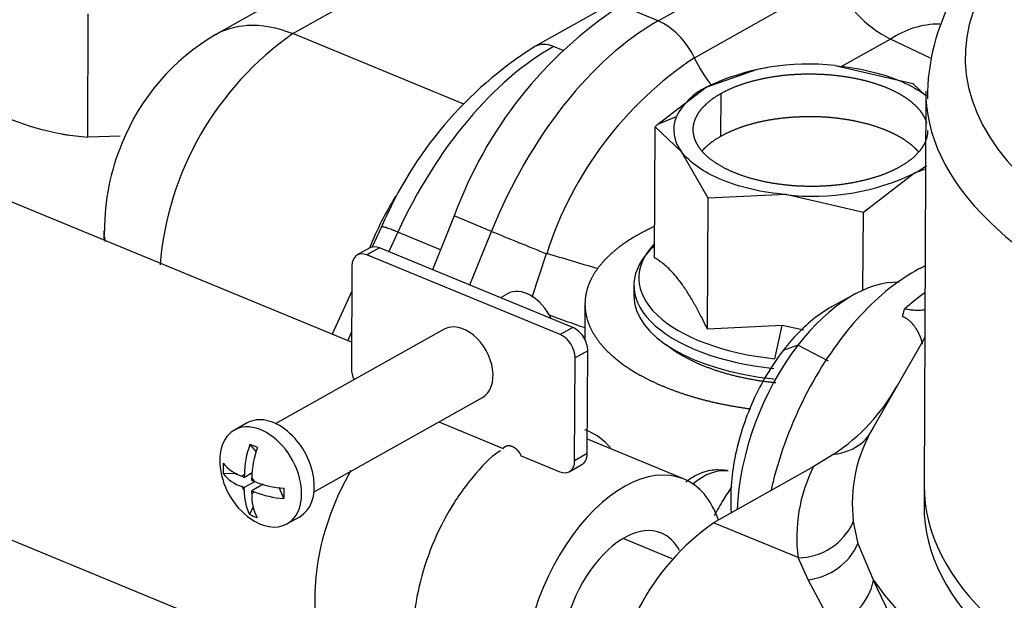
# Model space of a CAD drawing. Units: millimetres. Extents: x -1100 to 408, y -2 to 1191.
# Drawn here: x 69 to 79, y 142 to 148 of the extents above; entities that cross this region are included whole.
import ezdxf
from ezdxf.lldxf.tags import DXFTag

# ---------------------------------------------------------------- set-up
doc = ezdxf.new("R2010")
doc.units = ezdxf.units.MM
for name, color, linetype in [('17211020_TAPA_SA', 7, 'Continuous'), ('17221054_JUNTA_T', 7, 'Continuous'), ('31A00-01771_000_', 7, 'Continuous'), ('Predeterminado', 7, 'Continuous')]:
    doc.layers.add(name, color=color, linetype=linetype)
tags = doc.linetypes.add('HIDDEN2', pattern=[4.7625, 3.175, -1.5875]).pattern_tags.tags
tags[6:7] = [DXFTag(74, 4), DXFTag(75, 0), DXFTag(340, '0'), DXFTag(46, 0.0), DXFTag(50, 0.0), DXFTag(44, 0.0), DXFTag(45, 0.0)]
tags[4:5] = [DXFTag(74, 4), DXFTag(75, 0), DXFTag(340, '0'), DXFTag(46, 0.0), DXFTag(50, 0.0), DXFTag(44, 0.0), DXFTag(45, 0.0)]

# ---------------------------------------------------------------- blocks, each defined once
blk = doc.blocks.new('SE1')
at = {"layer": '17211020_TAPA_SA', "color": 7, "linetype": 'HIDDEN2'}
blk.add_line((77.87, 147.075), (77.852, 143.04), dxfattribs=at)
blk.add_arc((80.076, 147.001), 2.191, 122.5214, 180.0592, dxfattribs=at)
at = {"layer": '17211020_TAPA_SA', "color": 7, "linetype": 'Continuous'}
for centre, major_axis, start_param in [((84.072, 147.398), (5.8, -0.026), 2.588423), ((84.07, 147.047), (6.2, -0.028), 3.162664)]:
    blk.add_ellipse(centre, major_axis=major_axis, ratio=0.479947, start_param=start_param, end_param=4.104504, dxfattribs=at)
at = {"layer": '17211020_TAPA_SA', "color": 7, "linetype": 'HIDDEN2'}
for centre, end_param in [((84.07, 147.047), 3.162664), ((84.052, 143.011), 4.104504)]:
    blk.add_ellipse(centre, major_axis=(6.2, -0.028), ratio=0.479947, start_param=3.141593, end_param=end_param, dxfattribs=at)
at = {"layer": '17221054_JUNTA_T', "color": 7, "linetype": 'HIDDEN2'}
blk.add_line((77.852, 143.04), (77.851, 142.829), dxfattribs=at)
for centre in [(84.052, 143.011), (84.051, 142.801)]:
    blk.add_ellipse(centre, major_axis=(6.2, -0.028), ratio=0.479947, start_param=3.141593, end_param=4.104504, dxfattribs=at)
at = {"layer": '31A00-01771_000_', "color": 7, "linetype": 'HIDDEN2'}
for p, q in [((75.128, 147.795), (76.553, 148.594)), ((72.026, 148.456), (70.599, 147.656)), ((71.388, 147.665), (72.814, 148.464)), ((75.287, 148.329), (73.861, 147.53)), ((75.5, 147.418), (76.926, 148.218)), ((75.128, 147.795), (74.747, 147.951)), ((69.289, 146.605), (69.295, 147.867)), ((73.139, 146.943), (71.388, 147.665)), ((77.506, 147.608), (76.998, 147.323)), ((77.916, 147.415), (77.506, 147.608)), ((74.157, 147.491), (74.058, 147.532)), ((71.99, 144.508), (65.061, 147.361)), ((71.99, 144.508), (65.061, 147.361)), ((75.622, 147.116), (76.145, 147.3)), ((76.244, 147.315), (76.174, 147.304)), ((76.94, 147.337), (77.735, 147.154)), ((75.126, 146.739), (75.622, 147.116)), ((77.735, 147.154), (77.87, 147.027)), ((75.772, 146.614), (75.774, 147.053)), ((75.126, 146.739), (75.317, 146.818)), ((75.091, 145.371), (75.097, 146.712)), ((75.097, 146.712), (75.126, 146.739)), ((75.369, 146.456), (75.097, 146.712)), ((69.032, 146.635), (69.091, 146.625)), ((69.622, 146.616), (69.289, 146.605)), ((75.64, 145.98), (75.369, 146.456)), ((77.866, 146.278), (77.754, 146.238)), ((77.754, 146.238), (77.23, 145.834)), ((75.634, 144.638), (75.64, 145.98)), ((76.435, 146.017), (75.64, 145.98)), ((77.23, 145.834), (76.435, 146.017)), ((73.041, 145.798), (72.82, 145.248)), ((73.422, 145.641), (73.041, 145.798)), ((77.226, 145.038), (77.23, 145.834)), ((72.298, 145.687), (72.202, 145.481)), ((69.456, 145.649), (69.455, 145.552)), ((72.463, 145.633), (72.371, 145.433)), ((72.902, 145.452), (72.463, 145.633)), ((73.201, 145.092), (73.422, 145.641)), ((72.178, 145.471), (72.048, 145.399)), ((72.276, 145.472), (72.147, 145.4)), ((74.257, 144.657), (72.276, 145.472)), ((74.127, 144.584), (72.147, 145.4)), ((73.84, 144.968), (73.987, 145.413)), ((71.994, 145.287), (71.989, 144.234)), ((74.881, 145.09), (74.88, 144.983)), ((71.993, 145.027), (71.791, 144.59)), ((73.586, 145.002), (73.515, 144.962)), ((77.143, 144.997), (76.911, 144.871)), ((74.38, 144.908), (74.378, 144.537)), ((77.632, 144.768), (77.652, 144.846)), ((74.257, 144.657), (74.127, 144.584)), ((76.397, 144.678), (75.634, 144.638)), ((76.325, 144.337), (76.397, 144.678)), ((76.619, 144.628), (76.397, 144.678)), ((72.938, 144.639), (71.215, 143.673)), ((71.991, 144.611), (71.951, 144.524)), ((77.859, 144.555), (77.575, 144.06)), ((76.56, 144.475), (76.408, 144.421)), ((76.872, 144.313), (76.56, 144.475)), ((63.843, 144.402), (71.869, 141.097)), ((63.843, 144.402), (71.869, 141.097)), ((74.408, 144.418), (74.279, 144.346)), ((74.403, 143.366), (74.408, 144.418)), ((74.274, 143.293), (74.279, 144.346)), ((77.575, 144.06), (77.336, 143.642)), ((71.606, 142.975), (73.329, 143.941)), ((70.921, 143.68), (70.791, 143.607)), ((72.882, 143.69), (73.542, 143.419)), ((70.95, 143.46), (71.014, 143.385)), ((75.39, 143.108), (74.404, 143.514)), ((75.39, 143.108), (74.404, 143.514)), ((73.725, 143.344), (74.121, 143.18)), ((74.403, 143.366), (74.274, 143.293)), ((76.927, 143.361), (76.717, 143.229)), ((70.676, 143.267), (70.675, 143.161)), ((74.219, 143.181), (74.349, 143.254)), ((70.82, 143.158), (70.675, 143.161)), ((70.974, 143.169), (70.893, 143.123)), ((70.893, 143.151), (70.893, 143.149)), ((70.893, 143.123), (70.893, 143.149)), ((70.973, 143.155), (70.951, 143.155)), ((76.717, 143.229), (75.697, 142.657)), ((70.867, 143.134), (70.893, 143.123)), ((71.002, 143.079), (70.892, 143.018)), ((70.969, 143.092), (70.969, 143.118)), ((70.969, 143.092), (70.995, 143.081)), ((71.086, 143.052), (70.969, 142.986)), ((71.083, 143.053), (71.082, 143.05)), ((70.867, 143.028), (70.892, 143.018)), ((70.892, 142.992), (70.892, 143.018)), ((70.968, 142.96), (70.969, 142.986)), ((70.968, 142.96), (70.968, 142.959)), ((70.969, 142.986), (70.994, 142.976)), ((71.297, 142.905), (71.25, 143.018)), ((71.298, 143.011), (71.297, 142.905)), ((70.982, 142.822), (70.946, 142.743)), ((71.329, 142.648), (71.459, 142.72)), ((76.561, 142.302), (75.697, 142.657)), ((77.127, 142.668), (77.173, 142.446)), ((75.274, 142.29), (74.771, 142.498)), ((77.173, 142.446), (77.334, 142.069)), ((76.665, 142.075), (76.561, 142.302)), ((76.915, 141.608), (76.665, 142.075)), ((77.887, 140.922), (77.334, 142.069))]:
    blk.add_line(p, q, dxfattribs=at)
for centre, radius, start, end in [((78.107, 148.761), 1.3, 204.7265, 242.4871), ((77.117, 144.323), 4.334, 123.1421, 160.0974), ((78.018, 146.839), 0.924, 90.4255, 123.6505), ((71.733, 145.707), 2.254, 120.1368, 158.3265), ((73.232, 145.033), 3.213, 125.0219, 175.2939), ((76.036, 144.1), 4.061, 122.375, 156.989), ((77.615, 144.25), 3.809, 123.7224, 162.2327), ((76.684, 147.965), 1.305, 204.7935, 219.6333), ((76.661, 144.958), 2.395, 83.2998, 115.7173), ((75.919, 146.508), 0.677, 116.0282, 152.6808), ((69.51, 149.328), 2.732, 244.8043, 265.3678), ((75.638, 146.679), 0.35, 156.6168, 219.6876), ((71.756, 145.652), 2.296, 157.2509, 180.1282), ((77.457, 146.846), 0.677, 296.0282, 308.3435), ((76.715, 148.395), 2.395, 263.2998, 295.7173), ((69.281, 128.632), 17.428, 72.5247, 74.3327), ((78.898, 157.856), 13.953, 249.4999, 251.0992), ((75.858, 145.004), 1.959, 303.0525, 331.2008), ((78.647, 142.852), 1.531, 148.9122, 186.9009), ((71.823, 143.14), 0.93, 159.8665, 179.3362), ((71.896, 143.109), 0.927, 159.8323, 179.4666), ((71.38, 143.308), 0.739, 183.2681, 209.377), ((71.006, 143.537), 0.426, 219.3165, 251.0687), ((71.005, 143.431), 0.426, 219.3051, 251.0803), ((78.181, 142.505), 1.633, 153.6876, 187.1601), ((71.373, 144.02), 1.012, 248.0551, 265.7362), ((71.381, 143.306), 0.739, 209.1695, 235.2948), ((71.399, 142.972), 0.507, 177.7826, 206.823), ((71.469, 142.939), 0.501, 177.7613, 206.9922), ((71.372, 143.912), 1.009, 248.0293, 265.762), ((77.103, 140.652), 2.448, 125.0219, 179.5307), ((76.56, 142.923), 0.622, 270.0481, 335.7201), ((76.599, 142.7), 0.628, 276.0616, 336.0816), ((76.729, 142.198), 0.619, 287.5459, 348.0053), ((80.848, 144.598), 4.329, 215.7341, 255.4715)]:
    blk.add_arc(centre, radius, start, end, dxfattribs=at)
for centre, major_axis, ratio, start_param, end_param in [((75.115, 144.987), (-1.219, -2.959), 0.566999, 3.763589, 4.724907), ((75.126, 147.268), (0.293, -0.523), 0.66945, 1.483843, 2.439152), ((74.046, 144.725), (1.219, 2.959), 0.566999, 0.621997, 1.496481), ((74.057, 147.181), (0.196, -0.349), 0.66945, 2.439152, 3.14219), ((73.284, 145.038), (-0.8, -1.942), 0.566999, 4.436597, 4.724064), ((73.74, 145.518), (0.556, -0.225), 0.010311, 4.109495, 5.17773), ((72.276, 145.297), (0.098, -0.174), 0.66945, 2.439152, 3.141593), ((76.681, 145.082), (1.8, -0.008), 0.479947, 2.65457, 4.509661), ((76.681, 145.158), (1.75, -0.008), 0.479947, 2.711626, 4.509661), ((72.146, 145.224), (0.098, -0.174), 0.66945, 2.439152, 4.009948), ((77.119, 143.39), (-0.694, -1.685), 0.566999, 3.352898, 4.263589), ((73.782, 144.653), (-0.196, 0.349), 0.66945, 4.61177, 6.283185), ((76.68, 144.975), (1.8, -0.008), 0.479947, 3.141593, 4.509661), ((78.023, 143.017), (-0.914, -2.219), 0.566999, 3.874492, 4.010506), ((73.134, 144.29), (0.196, -0.349), 0.66945, 0, 3.141593), ((74.256, 144.481), (0.098, -0.174), 0.66945, 0.868355, 2.439152), ((74.126, 144.409), (-0.098, 0.174), 0.66945, 4.009948, 5.580744), ((77.119, 143.39), (0.694, 1.685), 0.566999, 1.121997, 2.152281), ((72.141, 144.171), (0.098, -0.174), 0.66945, 4.009948, 4.622001), ((71.19, 143.2), (0.269, -0.48), 0.66945, 0, 3.141593), ((71.06, 143.127), (0.269, -0.48), 0.66945, 0, 4.097143), ((76.791, 143.891), (-0.521, 0.298), 0.84652, 2.259189, 3.249212), ((71.284, 143.098), (-0.636, 0.393), 0.229296, -1.015945, -0.881999), ((74.251, 143.428), (-0.098, 0.174), 0.66945, 3.141593, 4.009948), ((74.781, 141.628), (0.609, 1.479), 0.566999, 0, 3.71577), ((74.781, 141.628), (0.609, 1.479), 0.566999, 0, 3.71577), ((74.122, 143.356), (-0.098, 0.174), 0.66945, 2.439152, 4.009948), ((70.931, 143.055), (0.0503, -0.0897), 0.66945, 2.947169, 3.386627), ((75.593, 142.431), (0.305, 0.74), 0.566999, 0.121997, 0.835175), ((75.781, 142.998), (-0.035, -0.197), 0.817597, 2.966607, 3.298946), ((70.931, 143.055), (0.0503, -0.0897), 0.66945, 1.491676, 1.931135), ((74.781, 141.628), (0.609, 1.479), 0.566999, 5.710803, 6.283185), ((74.781, 141.628), (0.609, 1.479), 0.566999, 5.710803, 6.283185), ((70.931, 143.055), (-0.0503, 0.0897), 0.66945, 1.491676, 1.931135), ((70.931, 143.055), (-0.0503, 0.0897), 0.66945, 2.947169, 3.386627), ((71.286, 143.409), (0.338, 0.666), 0.822896, 3.13946, 3.273406), ((71.06, 143.127), (0.269, -0.48), 0.66945, 5.313606, 6.283185), ((74.781, 141.628), (0.381, 0.925), 0.566999, 0, 3.578779), ((74.781, 141.628), (0.381, 0.925), 0.566999, 0, 3.578779), ((74.781, 141.628), (0.381, 0.925), 0.566999, 5.843702, 6.283185), ((74.781, 141.628), (0.381, 0.925), 0.566999, 5.843702, 6.283185)]:
    blk.add_ellipse(centre, major_axis=major_axis, ratio=ratio, start_param=start_param, end_param=end_param, dxfattribs=at)
for points, degree, knots in [([(70.599, 147.656), (70.695, 147.71), (70.805, 147.742), (71.069, 147.759), (71.229, 147.73), (71.388, 147.665)], 3, [0.552287, 0.552287, 0.552287, 0.552287, 0.75, 0.75, 1, 1, 1, 1]), ([(76.94, 147.337), (77.061, 147.326), (77.178, 147.307), (77.399, 147.256), (77.502, 147.224), (77.688, 147.147), (77.771, 147.103), (77.852, 147.046), (77.864, 147.037), (77.876, 147.028)], 3, [0, 0, 0, 0, 0.25, 0.25, 0.5, 0.5, 0.75, 0.75, 0.7943803, 0.7943803, 0.7943803, 0.7943803]), ([(75.774, 147.053), (75.851, 147.096), (75.943, 147.131), (76.036, 147.166), (76.141, 147.191), (76.246, 147.217), (76.36, 147.232), (76.473, 147.247), (76.591, 147.251), (76.709, 147.255), (76.827, 147.248), (76.944, 147.241), (77.056, 147.223), (77.169, 147.206), (77.272, 147.178), (77.375, 147.15), (77.465, 147.113), (77.555, 147.076), (77.629, 147.031), (77.702, 146.986), (77.756, 146.935), (77.81, 146.885), (77.842, 146.83), (77.867, 146.788), (77.878, 146.745)], 2, [0, 0, 0, 0.0625, 0.0625, 0.125, 0.125, 0.1875, 0.1875, 0.25, 0.25, 0.3125, 0.3125, 0.375, 0.375, 0.4375, 0.4375, 0.5, 0.5, 0.5625, 0.5625, 0.625, 0.625, 0.6875, 0.6875, 0.7352283, 0.7352283, 0.7352283]), ([(77.602, 146.3), (77.525, 146.257), (77.433, 146.222), (77.34, 146.188), (77.235, 146.162), (77.13, 146.137), (77.016, 146.121), (76.902, 146.106), (76.784, 146.102), (76.667, 146.098), (76.549, 146.105), (76.432, 146.112), (76.319, 146.13), (76.207, 146.148), (76.104, 146.176), (76, 146.204), (75.91, 146.241), (75.82, 146.278), (75.747, 146.323), (75.674, 146.367), (75.62, 146.418), (75.566, 146.469), (75.534, 146.523), (75.501, 146.578), (75.492, 146.635), (75.482, 146.691), (75.496, 146.747), (75.51, 146.804), (75.546, 146.858), (75.582, 146.911), (75.64, 146.961), (75.697, 147.01), (75.774, 147.053)], 2, [0, 0, 0, 0.0625, 0.0625, 0.125, 0.125, 0.1875, 0.1875, 0.25, 0.25, 0.3125, 0.3125, 0.375, 0.375, 0.4375, 0.4375, 0.5, 0.5, 0.5625, 0.5625, 0.625, 0.625, 0.6875, 0.6875, 0.75, 0.75, 0.8125, 0.8125, 0.875, 0.875, 0.9375, 0.9375, 1, 1, 1]), ([(77.794, 146.456), (77.776, 146.476), (77.754, 146.497), (77.7, 146.547), (77.627, 146.592), (77.554, 146.637), (77.463, 146.674), (77.374, 146.711), (77.27, 146.739), (77.167, 146.767), (77.054, 146.785), (76.942, 146.803), (76.825, 146.81), (76.707, 146.817), (76.589, 146.812), (76.472, 146.808), (76.358, 146.793), (76.244, 146.778), (76.139, 146.753), (76.034, 146.727), (75.941, 146.692), (75.849, 146.657), (75.772, 146.614)], 2, [0.350047, 0.350047, 0.350047, 0.375, 0.375, 0.4375, 0.4375, 0.5, 0.5, 0.5625, 0.5625, 0.625, 0.625, 0.6875, 0.6875, 0.75, 0.75, 0.8125, 0.8125, 0.875, 0.875, 0.9375, 0.9375, 1, 1, 1]), ([(77.888, 146.672), (77.888, 146.639), (77.88, 146.606), (77.866, 146.55), (77.83, 146.496), (77.794, 146.442), (77.736, 146.393), (77.679, 146.343), (77.602, 146.3)], 2, [0.7758538, 0.7758538, 0.7758538, 0.8125, 0.8125, 0.875, 0.875, 0.9375, 0.9375, 1, 1, 1]), ([(75.772, 146.614), (75.695, 146.571), (75.638, 146.522), (75.605, 146.494), (75.579, 146.465)], 2, [0, 0, 0, 0.0625, 0.0625, 0.09794654, 0.09794654, 0.09794654]), ([(76.435, 146.017), (76.315, 146.028), (76.198, 146.046), (75.977, 146.097), (75.874, 146.13), (75.688, 146.206), (75.605, 146.251), (75.466, 146.348), (75.41, 146.4), (75.369, 146.456)], 3, [0, 0, 0, 0, 0.25, 0.25, 0.5, 0.5, 0.75, 0.75, 1, 1, 1, 1]), ([(75.084, 145.688), (75, 145.649), (74.924, 145.606), (74.773, 145.521), (74.661, 145.423), (74.548, 145.324), (74.48, 145.217), (74.411, 145.11), (74.39, 144.998), (74.368, 144.886), (74.394, 144.774), (74.419, 144.662), (74.492, 144.555), (74.564, 144.447), (74.68, 144.349), (74.795, 144.251), (74.95, 144.166), (75.104, 144.081), (75.291, 144.012), (75.478, 143.943), (75.689, 143.894), (75.876, 143.851), (76.075, 143.824)], 2, [0.2186831, 0.2186831, 0.2186831, 0.25, 0.25, 0.3125, 0.3125, 0.375, 0.375, 0.4375, 0.4375, 0.5, 0.5, 0.5625, 0.5625, 0.625, 0.625, 0.6875, 0.6875, 0.75, 0.75, 0.8125, 0.8125, 0.8675809, 0.8675809, 0.8675809]), ([(69.472, 145.537), (69.467, 145.553), (69.464, 145.569), (69.457, 145.605), (69.456, 145.626), (69.456, 145.647)], 3, [0.46041606, 0.46041606, 0.46041606, 0.46041606, 0.5, 0.5, 0.55192356, 0.55192356, 0.55192356, 0.55192356]), ([(75.634, 144.638), (75.624, 144.659), (75.604, 144.7), (75.575, 144.759), (75.546, 144.815), (75.517, 144.868), (75.477, 144.94), (75.426, 145.025), (75.363, 145.116), (75.3, 145.195), (75.242, 145.256), (75.189, 145.303), (75.14, 145.341), (75.108, 145.361), (75.091, 145.371)], 3, [0, 0, 0, 0, 0.056156, 0.111034, 0.164852, 0.217861, 0.270337, 0.38588, 0.499984, 0.61409, 0.729625, 0.817364, 0.907105, 1, 1, 1, 1]), ([(77.863, 145.287), (77.829, 145.271), (77.795, 145.254), (77.558, 145.121), (77.354, 144.952), (76.977, 144.53), (76.804, 144.277), (76.514, 143.726), (76.398, 143.428), (76.306, 143.084), (76.295, 143.039), (76.285, 142.993)], 3, [0.4791256, 0.4791256, 0.4791256, 0.4791256, 0.5, 0.5, 0.625, 0.625, 0.75, 0.75, 0.875, 0.875, 0.8940485, 0.8940485, 0.8940485, 0.8940485]), ([(76.909, 144.87), (76.869, 144.848), (76.828, 144.823), (76.655, 144.701), (76.525, 144.573), (76.408, 144.421)], 3, [0.8370263, 0.8370263, 0.8370263, 0.8370263, 0.875, 0.875, 1, 1, 1, 1]), ([(77.837, 144.487), (77.83, 144.517), (77.819, 144.546), (77.795, 144.61), (77.761, 144.659), (77.706, 144.737), (77.632, 144.768)], 2, [0.3713325, 0.3713325, 0.3713325, 0.5, 0.5, 0.75, 0.75, 1, 1, 1]), ([(77.863, 144.838), (77.842, 144.834), (77.815, 144.832), (77.78, 144.831), (77.759, 144.832), (77.736, 144.833), (77.711, 144.836), (77.682, 144.84), (77.663, 144.844), (77.652, 144.846)], 3, [0.6348933, 0.6348933, 0.6348933, 0.6348933, 0.7527156, 0.7850032, 0.8208458, 0.860254, 0.9032399, 0.9498169, 1, 1, 1, 1]), ([(76.334, 144.089), (76.17, 144.106), (76.016, 144.138), (75.862, 144.17), (75.723, 144.216), (75.585, 144.262), (75.467, 144.319), (75.35, 144.377), (75.258, 144.445), (75.233, 144.463), (75.21, 144.482)], 2, [0, 0, 0, 0.0625, 0.0625, 0.125, 0.125, 0.1875, 0.1875, 0.25, 0.25, 0.266975, 0.266975, 0.266975]), ([(76.408, 144.421), (76.29, 144.268), (76.185, 144.092), (76.017, 143.717), (75.953, 143.518), (75.876, 143.13), (75.863, 142.939), (75.877, 142.765), (75.877, 142.761), (75.878, 142.758)], 3, [0, 0, 0, 0, 0.125, 0.125, 0.25, 0.25, 0.375, 0.375, 0.3774398, 0.3774398, 0.3774398, 0.3774398]), ([(74.64, 143.429), (74.619, 143.452), (74.541, 143.529), (74.448, 143.584), (74.378, 143.611)], 3, [0.8494449, 0.8494449, 0.8494449, 0.8494449, 0.86409656, 0.9002639, 0.9002639, 0.9002639, 0.9002639]), ([(73.542, 143.419), (73.548, 143.428), (73.556, 143.436), (73.565, 143.442), (73.586, 143.45), (73.611, 143.449), (73.625, 143.446), (73.652, 143.434), (73.678, 143.413), (73.691, 143.4), (73.705, 143.381), (73.717, 143.36), (73.72, 143.354), (73.722, 143.349), (73.725, 143.344)], 5, [0, 0, 0, 0, 0, 0, 0.273475, 0.273475, 0.273475, 0.583696, 0.583696, 0.583696, 0.896033, 0.896033, 0.896033, 1, 1, 1, 1, 1, 1]), ([(73.514, 143.395), (73.496, 143.383), (73.39, 143.316), (73.269, 143.175), (73.183, 143.066), (73.173, 143.053)], 3, [0, 0, 0, 0, 0.134089, 0.911556, 1, 1, 1, 1]), ([(71.984, 143.194), (71.929, 143.1), (71.81, 142.862), (71.678, 142.476), (71.606, 142.049), (71.615, 141.65), (71.707, 141.304), (71.884, 141.037), (72.134, 140.879), (72.329, 140.856), (72.426, 140.865), (72.429, 140.865)], 3, [0.0363911, 0.0363911, 0.0363911, 0.0363911, 0.0718612, 0.1189909, 0.1662388, 0.2137683, 0.2617539, 0.3098449, 0.3561633, 0.4001377, 0.4014159, 0.4014159, 0.4014159, 0.4014159]), ([(75.817, 143.194), (75.761, 143.199), (75.655, 143.204), (75.516, 143.148), (75.436, 143.094), (75.413, 143.075)], 3, [0, 0, 0, 0, 0.1566535, 0.3475657, 0.4335392, 0.4335392, 0.4335392, 0.4335392]), ([(73.173, 143.053), (73.124, 142.987), (73.006, 142.824), (72.827, 142.483), (72.683, 142.061), (72.611, 141.635), (72.62, 141.236), (72.713, 140.89), (72.889, 140.623), (73.139, 140.465), (73.334, 140.442), (73.432, 140.451), (73.435, 140.451)], 3, [0, 0, 0, 0, 0.0247861, 0.0718612, 0.1189909, 0.1662388, 0.2137683, 0.2617539, 0.3098449, 0.3561633, 0.4001377, 0.4014159, 0.4014159, 0.4014159, 0.4014159]), ([(75.885, 143.031), (75.855, 142.988), (75.826, 142.942), (75.765, 142.842), (75.733, 142.787), (75.703, 142.73)], 3, [0.3471078, 0.3471078, 0.3471078, 0.3471078, 0.375, 0.375, 0.40761437, 0.40761437, 0.40761437, 0.40761437])]:
    blk.add_open_spline(points, degree=degree, knots=knots, dxfattribs=at)
blk.add_rational_spline([(72.463, 145.633), (72.303, 145.699), (72.298, 145.687)], [1, 0.821424772425, 0.860602021556], degree=2, dxfattribs=at)

msp = doc.modelspace()

# ---------------------------------------------------------------- block references
at = {"layer": 'Predeterminado'}
msp.add_blockref('SE1', (0, 0), dxfattribs=at)

doc.saveas('drawing.dxf')
